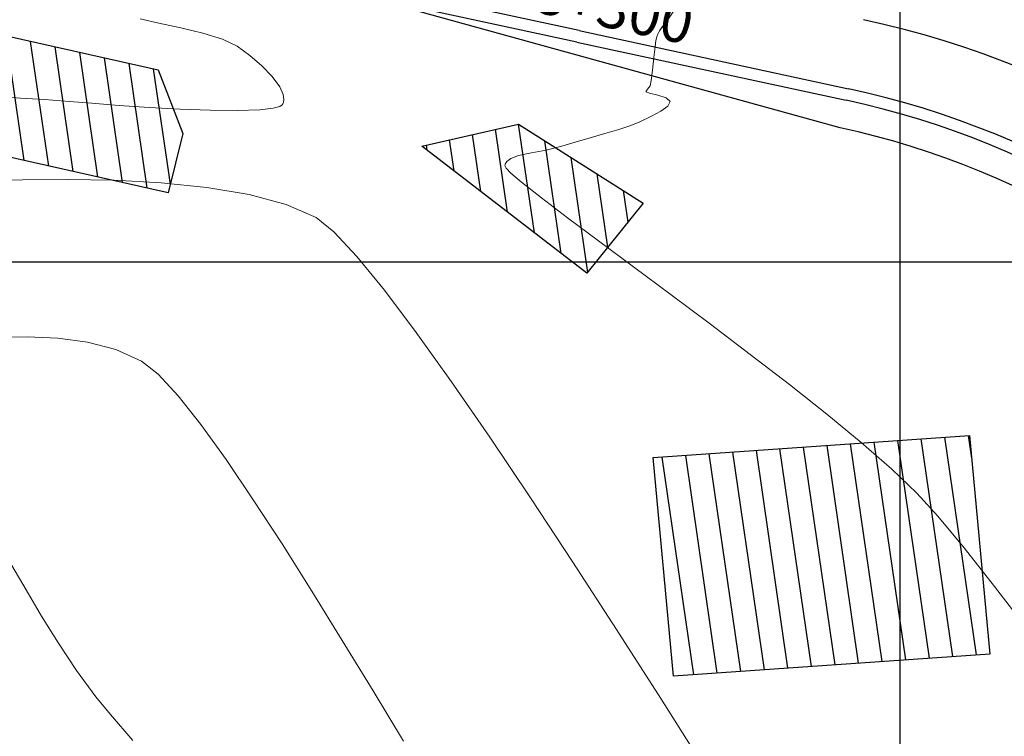
# Model space of a CAD drawing. Units: metres. Extents: x 764147 to 768207, y 8560500 to 8562053.
# Drawn here: x 765063 to 765104, y 8561080 to 8561110 of the extents above; entities that cross this region are included whole.
import ezdxf

# ---------------------------------------------------------------- set-up
doc = ezdxf.new("R2010")
doc.units = ezdxf.units.M
doc.header["$LTSCALE"] = 12.7
doc.header["$MEASUREMENT"] = 0
for name, color, linetype, lineweight in [('casa', 1, 'Continuous', 25), ('CONT-MJR', 84, 'Continuous', 9), ('CONT-MNR', 42, 'Continuous', 9), ('VARAINTE', 4, 'Continuous', 30)]:
    doc.layers.add(name, color=color, linetype=linetype, lineweight=lineweight)
for name, color, linetype in [('COORD_LIN', 8, 'Continuous'), ('EJE_LINEA', 5, 'Continuous'), ('EJE_TEXTO', 3, 'Continuous')]:
    doc.layers.add(name, color=color, linetype=linetype)
doc.styles.add('ARIAL', font='ARIAL.TTF')

msp = doc.modelspace()

# ---------------------------------------------------------------- hatches: boundary and pattern name
at = {"layer": 'casa'}
h = msp.add_hatch(dxfattribs=at)
h.set_pattern_fill('ANSI31', color=1, scale=8, style=0)
h.set_pattern_definition([(98.25695, (765081.0325, 8560909.0103), (-0.989634, -0.1436127), [])])
h.paths.add_polyline_path([(765257.734, 8560928.812), (765327.401, 8560935.323), (765323.403, 8560975.807), (765298.701, 8560973.365), (765275.015, 8560957.377), (765256.182, 8560945.675)])
h.paths.add_polyline_path([(765209.786, 8560952.576), (765221.349, 8560950.934), (765228.406, 8560948.028), (765242.337, 8560951.867), (765241.047, 8560967.629), (765184.94, 8560969.722), (765186.39, 8560954.383)])
h.paths.add_polyline_path([(765154.28, 8560976.001), (765160.467, 8560963.857), (765177.055, 8560954.812), (765166.758, 8561047.144), (765155.151, 8561044.289), (765136.932, 8561043.502), (765144.487, 8561008.743), (765151.316, 8560984.204)])
h.paths.add_polyline_path([(765133.991, 8561058.324), (765135.393, 8561065.79), (765141.29, 8561064.683), (765139.888, 8561057.217)])
h.paths.add_polyline_path([(765134.286, 8561078.375), (765140.286, 8561078.384), (765140.3, 8561069.489), (765134.3, 8561069.48)])
h.paths.add_polyline_path([(765135.575, 8561079.751), (765141.556, 8561080.229), (765141.016, 8561086.981), (765135.035, 8561086.503)])
h.paths.add_polyline_path([(765124.744, 8561067.158), (765126.831, 8561066.928), (765126.749, 8561064.416), (765124.662, 8561064.646), (765123.675, 8561060.344), (765117.605, 8561060.53), (765118.674, 8561067.344)])
h.paths.add_polyline_path([(765137.19, 8561101.083), (765131.5, 8561099.126), (765133.413, 8561091.797), (765139.218, 8561093.312)])
h.paths.add_polyline_path([(765137.19, 8561101.083), (765131.5, 8561099.126), (765130.105, 8561102.337), (765135.608, 8561104.728)])
h.paths.add_polyline_path([(765127.879, 8561101.37), (765132.465, 8561103.362), (765130.245, 8561108.473), (765123.598, 8561105.585), (765124.429, 8561103.587), (765126.493, 8561104.56)])
h.paths.add_polyline_path([(765117.56, 8561112.471), (765118.949, 8561119.278), (765121.148, 8561118.829), (765122.348, 8561124.708), (765114.519, 8561126.306), (765111.93, 8561113.62), (765114.243, 8561112.06)])
h.paths.add_polyline_path([(765092.24, 8561112.548), (765093.156, 8561117.347), (765086.838, 8561119.167), (765085.922, 8561114.368)])
h.paths.add_polyline_path([(765093.941, 8561112.615), (765094.857, 8561117.414), (765099.156, 8561112.495), (765097.712, 8561111.707)])
h.paths.add_polyline_path([(765093.036, 8561119.498), (765099.156, 8561112.495), (765103.04, 8561114.663), (765098.741, 8561119.582), (765101.428, 8561122.289), (765098.796, 8561125.301)])
h.paths.add_polyline_path([(765117.759, 8561058.494), (765123.829, 8561058.308), (765122.582, 8561046.966), (765116.512, 8561047.152)])
h.paths.add_polyline_path([(765118.898, 8561072.34), (765124.968, 8561072.154), (765124.744, 8561067.158), (765118.674, 8561067.344)])
h.paths.add_polyline_path([(765119.524, 8561072.435), (765119.61, 8561082.461), (765125.68, 8561082.275), (765125.594, 8561072.249)])
h.paths.add_polyline_path([(765089.508, 8561091.68), (765102.941, 8561092.621), (765103.807, 8561083.341), (765090.374, 8561082.4)])
h.paths.add_polyline_path([(765079.685, 8561104.91), (765083.788, 8561105.846), (765089.088, 8561102.489), (765086.697, 8561099.509)])
h.paths.add_polyline_path([(765059.263, 8561105.09), (765060.462, 8561109.943), (765068.49, 8561108.144), (765069.541, 8561105.453), (765068.917, 8561102.927)])
h.paths.add_polyline_path([(765016.976, 8561131.376), (765019.617, 8561136.503), (765010.336, 8561141.109), (765007.695, 8561135.982)])
h.paths.add_polyline_path([(765258.809, 8560920.332), (765328.351, 8560927.017), (765333.278, 8560877.153), (765263.038, 8560869.967)])
h.paths.add_polyline_path([(764995.679, 8561100.794), (765001.514, 8561106.841), (765005.266, 8561103.221), (764999.26, 8561096.991)])
h.paths.add_polyline_path([(765018.968, 8561117.459), (765016.416, 8561120.071), (765007.691, 8561111.654), (765010.121, 8561108.894)])
h.paths.add_polyline_path([(764970.163, 8561051.359), (764968.259, 8561048.168), (764970.23, 8561047.186), (764972.557, 8561050.63)])
h.paths.add_polyline_path([(764969.966, 8561051.419), (764971.621, 8561056.148), (764974.345, 8561054.823), (764972.557, 8561050.63)])
h.paths.add_polyline_path([(764987.438, 8561080.598), (764992.076, 8561079.104), (764989.377, 8561070.968), (764984.808, 8561072.431)])
h.paths.add_polyline_path([(764980.924, 8561061.705), (764985.491, 8561060.157), (764987.799, 8561066.888), (764983.346, 8561068.85)])
h.paths.add_polyline_path([(764977.317, 8561048.153), (764980.203, 8561056.372), (764984.209, 8561054.661), (764981.48, 8561046.848)])
h.paths.add_polyline_path([(764972.952, 8561035.846), (764973.461, 8561041.606), (764983.111, 8561041.595), (764982.607, 8561035.097)])
h.paths.add_polyline_path([(765152.999, 8560861.22), (765190.363, 8560864.429), (765185.128, 8560935.91), (765169.283, 8560938.333), (765147.187, 8560940.579)])
h.paths.add_polyline_path([(765311.374, 8561056.458), (765300.685, 8561029.69), (765301.477, 8560992.569), (765273.995, 8560975.161), (765254.307, 8560963.636), (765249.575, 8561063.285)])
h.paths.add_polyline_path([(765198.19, 8560865.245), (765193.456, 8560933.73), (765208.993, 8560933.051), (765229.271, 8560934.103), (765243.795, 8560936.01), (765250.722, 8560868.665)])

# ---------------------------------------------------------------- linework, layer by layer
for points in [[(765059.263, 8561105.09), (765060.462, 8561109.943), (765068.49, 8561108.144), (765069.541, 8561105.453), (765068.917, 8561102.927)], [(765079.685, 8561104.91), (765083.788, 8561105.846), (765089.088, 8561102.489), (765086.697, 8561099.509)], [(765089.508, 8561091.68), (765102.941, 8561092.621), (765103.807, 8561083.341), (765090.374, 8561082.4)]]:
    msp.add_lwpolyline(points, close=True, dxfattribs=at)
at = {"layer": 'CONT-MJR'}
for p, q in [((765090.108, 8561110.26, 1560), (765090.356, 8561110.607, 1560)), ((765089.772, 8561109.808, 1560), (765089.897, 8561109.989, 1560)), ((765089.897, 8561109.989, 1560), (765090.108, 8561110.26, 1560)), ((765089.623, 8561109.393, 1560), (765089.662, 8561109.546, 1560)), ((765089.662, 8561109.546, 1560), (765089.704, 8561109.665, 1560)), ((765089.704, 8561109.665, 1560), (765089.772, 8561109.808, 1560)), ((765089.532, 8561108.668, 1560), (765089.585, 8561109.131, 1560)), ((765089.585, 8561109.131, 1560), (765089.623, 8561109.393, 1560)), ((765089.473, 8561108.142, 1560), (765089.532, 8561108.668, 1560)), ((765089.419, 8561107.696, 1560), (765089.473, 8561108.142, 1560)), ((765089.259, 8561107.33, 1560), (765089.38, 8561107.469, 1560)), ((765089.38, 8561107.469, 1560), (765089.419, 8561107.696, 1560)), ((765089.189, 8561107.221, 1560), (765089.259, 8561107.33, 1560)), ((765089.356, 8561107.157, 1560), (765089.189, 8561107.221, 1560)), ((765089.706, 8561107.073, 1560), (765089.356, 8561107.157, 1560)), ((765090.057, 8561106.958, 1560), (765089.706, 8561107.073, 1560)), ((765089.826, 8561106.389, 1560), (765090.124, 8561106.607, 1560)), ((765090.227, 8561106.802, 1560), (765090.057, 8561106.958, 1560)), ((765090.124, 8561106.607, 1560), (765090.227, 8561106.802, 1560)), ((765088.946, 8561105.935, 1560), (765089.408, 8561106.161, 1560)), ((765089.408, 8561106.161, 1560), (765089.826, 8561106.389, 1560)), ((765088.051, 8561105.616, 1560), (765088.562, 8561105.781, 1560)), ((765088.562, 8561105.781, 1560), (765088.946, 8561105.935, 1560)), ((765086.827, 8561105.264, 1560), (765087.458, 8561105.443, 1560)), ((765087.458, 8561105.443, 1560), (765088.051, 8561105.616, 1560)), ((765084.969, 8561104.74, 1560), (765085.624, 8561104.908, 1560)), ((765085.624, 8561104.908, 1560), (765086.201, 8561105.085, 1560)), ((765086.201, 8561105.085, 1560), (765086.827, 8561105.264, 1560)), ((765083.46, 8561104.385, 1560), (765083.792, 8561104.509, 1560)), ((765083.792, 8561104.509, 1560), (765084.337, 8561104.624, 1560)), ((765084.337, 8561104.624, 1560), (765084.969, 8561104.74, 1560)), ((765083.212, 8561104.084, 1560), (765083.229, 8561104.147, 1560)), ((765083.216, 8561104.056, 1560), (765083.212, 8561104.084, 1560)), ((765083.271, 8561103.969, 1560), (765083.216, 8561104.056, 1560)), ((765083.229, 8561104.147, 1560), (765083.294, 8561104.256, 1560)), ((765083.294, 8561104.256, 1560), (765083.46, 8561104.385, 1560)), ((765083.467, 8561103.768, 1560), (765083.271, 8561103.969, 1560)), ((765083.92, 8561103.375, 1560), (765083.467, 8561103.768, 1560)), ((765060.989, 8561103.427, 1560), (765062.726, 8561103.479, 1560)), ((765062.726, 8561103.479, 1560), (765064.629, 8561103.495, 1560)), ((765064.629, 8561103.495, 1560), (765066.62, 8561103.459, 1560)), ((765066.62, 8561103.459, 1560), (765068.622, 8561103.353, 1560)), ((765068.622, 8561103.353, 1560), (765070.558, 8561103.159, 1560)), ((765084.763, 8561102.707, 1560), (765083.92, 8561103.375, 1560)), ((765070.558, 8561103.159, 1560), (765072.351, 8561102.86, 1560)), ((765072.351, 8561102.86, 1560), (765073.923, 8561102.437, 1560)), ((765073.923, 8561102.437, 1560), (765075.197, 8561101.873, 1560)), ((765085.868, 8561101.866, 1560), (765084.763, 8561102.707, 1560)), ((765075.197, 8561101.873, 1560), (765075.946, 8561101.271, 1560)), ((765087.186, 8561100.881, 1560), (765085.868, 8561101.866, 1560)), ((765075.946, 8561101.271, 1560), (765076.92, 8561100.227, 1560)), ((765088.67, 8561099.781, 1560), (765087.186, 8561100.881, 1560)), ((765076.92, 8561100.227, 1560), (765078.094, 8561098.786, 1560)), ((765090.27, 8561098.592, 1560), (765088.67, 8561099.781, 1560)), ((765078.094, 8561098.786, 1560), (765079.443, 8561096.995, 1560)), ((765091.94, 8561097.344, 1560), (765090.27, 8561098.592, 1560)), ((765079.443, 8561096.995, 1560), (765080.943, 8561094.9, 1560)), ((765093.63, 8561096.065, 1560), (765091.94, 8561097.344, 1560)), ((765095.292, 8561094.782, 1560), (765093.63, 8561096.065, 1560)), ((765080.943, 8561094.9, 1560), (765082.568, 8561092.545, 1560)), ((765096.879, 8561093.523, 1560), (765095.292, 8561094.782, 1560)), ((765098.342, 8561092.317, 1560), (765096.879, 8561093.523, 1560)), ((765082.568, 8561092.545, 1560), (765084.293, 8561089.978, 1560)), ((765099.633, 8561091.192, 1560), (765098.342, 8561092.317, 1560)), ((765100.703, 8561090.175, 1560), (765099.633, 8561091.192, 1560)), ((765084.293, 8561089.978, 1560), (765086.095, 8561087.243, 1560)), ((765101.599, 8561089.194, 1560), (765100.703, 8561090.175, 1560)), ((765102.71, 8561087.855, 1560), (765101.599, 8561089.194, 1560)), ((765104.003, 8561086.212, 1560), (765102.71, 8561087.855, 1560)), ((765086.095, 8561087.243, 1560), (765087.948, 8561084.387, 1560)), ((765105.446, 8561084.319, 1560), (765104.003, 8561086.212, 1560)), ((765087.948, 8561084.387, 1560), (765089.827, 8561081.455, 1560)), ((765089.827, 8561081.455, 1560), (765091.707, 8561078.493, 1560))]:
    msp.add_line(p, q, dxfattribs=at)
at = {"layer": 'CONT-MNR'}
for p, q in [((765068.52, 8561110.135, 1561), (765067.721, 8561110.311, 1561)), ((765069.448, 8561109.937, 1561), (765068.52, 8561110.135, 1561)), ((765070.389, 8561109.711, 1561), (765069.448, 8561109.937, 1561)), ((765071.226, 8561109.452, 1561), (765070.389, 8561109.711, 1561)), ((765071.844, 8561109.154, 1561), (765071.226, 8561109.452, 1561)), ((765072.388, 8561108.753, 1561), (765071.844, 8561109.154, 1561)), ((765072.897, 8561108.315, 1561), (765072.388, 8561108.753, 1561)), ((765073.331, 8561107.864, 1561), (765072.897, 8561108.315, 1561)), ((765073.651, 8561107.427, 1561), (765073.331, 8561107.864, 1561)), ((765073.796, 8561107.105, 1561), (765073.651, 8561107.427, 1561)), ((765061.68, 8561107.011, 1561), (765062.642, 8561106.947, 1561)), ((765073.828, 8561106.888, 1561), (765073.796, 8561107.105, 1561)), ((765062.642, 8561106.947, 1561), (765063.67, 8561106.887, 1561)), ((765063.67, 8561106.887, 1561), (765064.726, 8561106.81, 1561)), ((765064.726, 8561106.81, 1561), (765065.679, 8561106.73, 1561)), ((765065.679, 8561106.73, 1561), (765066.834, 8561106.642, 1561)), ((765066.834, 8561106.642, 1561), (765068.111, 8561106.556, 1561)), ((765068.111, 8561106.556, 1561), (765069.427, 8561106.484, 1561)), ((765073.372, 8561106.521, 1561), (765073.649, 8561106.597, 1561)), ((765073.649, 8561106.597, 1561), (765073.756, 8561106.662, 1561)), ((765073.756, 8561106.662, 1561), (765073.783, 8561106.699, 1561)), ((765073.783, 8561106.699, 1561), (765073.807, 8561106.759, 1561)), ((765073.807, 8561106.759, 1561), (765073.828, 8561106.888, 1561)), ((765069.427, 8561106.484, 1561), (765070.704, 8561106.436, 1561)), ((765070.704, 8561106.436, 1561), (765071.859, 8561106.423, 1561)), ((765071.859, 8561106.423, 1561), (765072.811, 8561106.455, 1561)), ((765072.811, 8561106.455, 1561), (765073.372, 8561106.521, 1561)), ((765061.657, 8561096.791, 1559), (765062.93, 8561096.815, 1559)), ((765062.93, 8561096.815, 1559), (765064.223, 8561096.758, 1559)), ((765064.223, 8561096.758, 1559), (765065.492, 8561096.588, 1559)), ((765065.492, 8561096.588, 1559), (765066.693, 8561096.273, 1559)), ((765066.693, 8561096.273, 1559), (765067.779, 8561095.781, 1559)), ((765067.779, 8561095.781, 1559), (765068.489, 8561095.22, 1559)), ((765068.489, 8561095.22, 1559), (765069.337, 8561094.307, 1559)), ((765069.337, 8561094.307, 1559), (765070.305, 8561093.085, 1559)), ((765070.305, 8561093.085, 1559), (765071.376, 8561091.599, 1559)), ((765071.376, 8561091.599, 1559), (765072.529, 8561089.894, 1559)), ((765072.529, 8561089.894, 1559), (765073.748, 8561088.015, 1559)), ((765073.748, 8561088.015, 1559), (765075.014, 8561086.005, 1559)), ((765062.275, 8561087.094, 1558), (765062.881, 8561086.063, 1558)), ((765062.881, 8561086.063, 1558), (765063.541, 8561084.954, 1558)), ((765075.014, 8561086.005, 1559), (765076.309, 8561083.91, 1559)), ((765063.541, 8561084.954, 1558), (765064.255, 8561083.802, 1558)), ((765064.255, 8561083.802, 1558), (765065.024, 8561082.645, 1558)), ((765076.309, 8561083.91, 1559), (765077.613, 8561081.773, 1559)), ((765065.024, 8561082.645, 1558), (765065.849, 8561081.519, 1558)), ((765065.849, 8561081.519, 1558), (765066.46, 8561080.775, 1558)), ((765077.613, 8561081.773, 1559), (765078.909, 8561079.641, 1559)), ((765066.46, 8561080.775, 1558), (765067.411, 8561079.67, 1558))]:
    msp.add_line(p, q, dxfattribs=at)
at = {"layer": 'COORD_LIN'}
for p, q in [((765100, 8560500), (765100, 8562050)), ((764150, 8561100), (766050, 8561100))]:
    msp.add_line(p, q, dxfattribs=at)
at = {"layer": 'EJE_LINEA'}
msp.add_arc((765089.99, 8561071.181), 40, 359.2222, 77.8111, dxfattribs=at)
at = {"layer": 'VARAINTE', "color": 161}
for p, q in [((765086.371, 8561109.816), (765022.716, 8561123.565)), ((765086.266, 8561109.327), (765022.611, 8561123.077)), ((765086.371, 8561109.816), (765097.803, 8561107.346)), ((765086.266, 8561109.327), (765097.697, 8561106.858))]:
    msp.add_line(p, q, dxfattribs=at)
at = {"layer": 'VARAINTE', "color": 192}
msp.add_line((765097.444, 8561105.685), (765077.171, 8561111.292), dxfattribs=at)
at = {"layer": 'VARAINTE', "color": 161}
for radius in [43.5, 43, 37, 36.5]:
    msp.add_arc((765089.991, 8561071.181), radius, 359.225, 77.8111, dxfattribs=at)
at = {"layer": 'VARAINTE', "color": 192}
msp.add_arc((765089.991, 8561071.181), 35.3, 359.225, 77.8111, dxfattribs=at)

# ---------------------------------------------------------------- texts
at = {"layer": 'EJE_TEXTO', "color": 7, "style": 'ARIAL'}
msp.add_text('108+300', height=1.8, rotation=347.8111, dxfattribs=at).set_placement((765081.659, 8561111.221))

doc.saveas('drawing.dxf')
